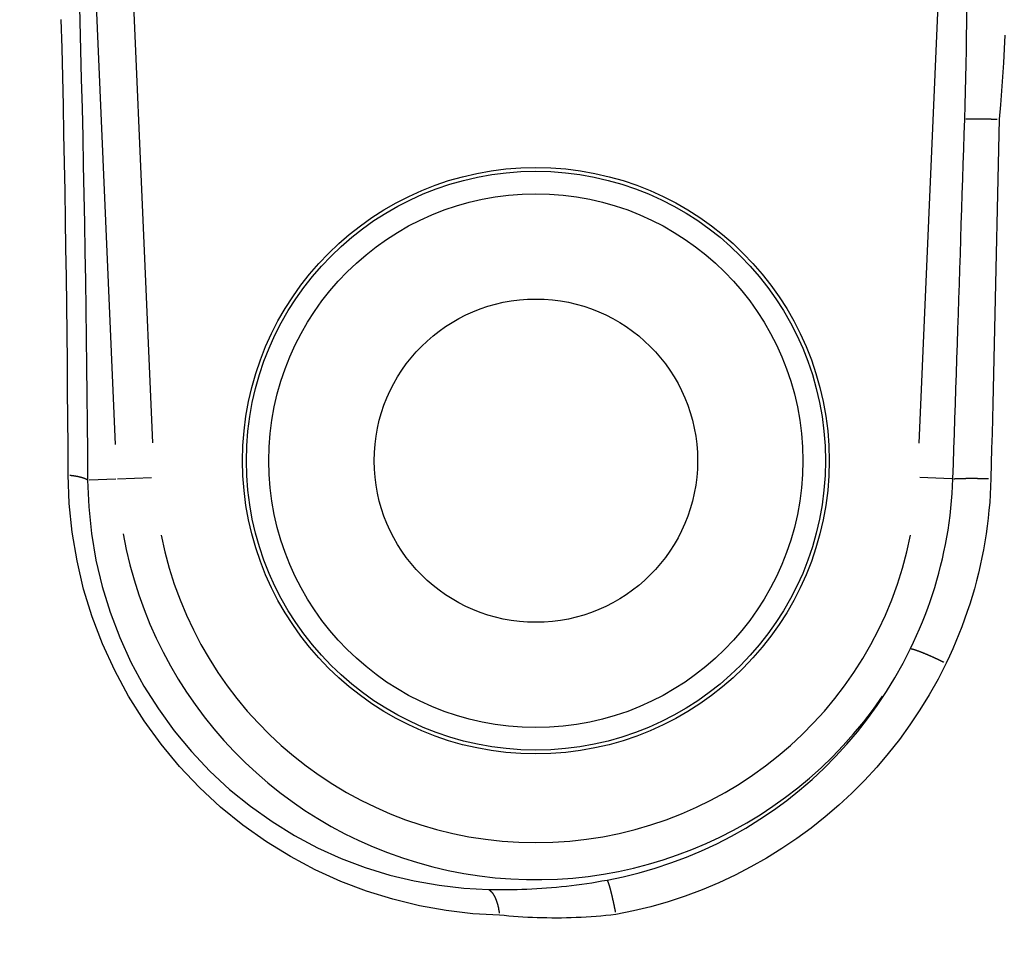
# Model space of a CAD drawing. Extents: x -807 to 1594, y 0 to 1384.
# Drawn here: x 590 to 603, y 49 to 61 of the extents above; entities that cross this region are included whole.
import ezdxf

# ---------------------------------------------------------------- set-up
doc = ezdxf.new("R2010")
doc.units = 0
doc.header["$LTSCALE"] = 4.3
doc.linetypes.add('AM_ISO02W050X2', pattern=[3.75, 3, -0.75])
for name, color, linetype in [('AM_0', 2, 'CONTINUOUS'), ('AM_3', 6, 'AM_ISO02W050X2'), ('AM_4', 3, 'CONTINUOUS')]:
    doc.layers.add(name, color=color, linetype=linetype)

msp = doc.modelspace()

# ---------------------------------------------------------------- linework, layer by layer
at = {"layer": 'AM_0'}
msp.add_arc((620.17, 66.948), 38.5, 70.5814, 296.702, dxfattribs=at)
msp.add_arc((620.17, 66.948), 38.5, 70.5814, 296.702, dxfattribs=at)
at = {"layer": 'AM_3'}
for radius, start, end in [(52, 126.2425, 289.4323), (40, 71.3371, 295.6263), (49.5, 128.3938, 290.4564)]:
    msp.add_arc((620.17, 66.948), radius, start, end, dxfattribs=at)
at = {"layer": 'AM_4'}
for p, q in [((591.345, 64.048), (591.706, 55.788)), ((591.214, 55.765), (590.854, 64.011)), ((601.897, 55.785), (602.256, 63.992)), ((591.215, 55.306), (590.862, 55.291)), ((591.241, 55.307), (591.691, 55.327)), ((602.335, 55.309), (601.908, 55.327))]:
    msp.add_line(p, q, dxfattribs=at)
at = {"layer": 'AM_4', "flags": 128}
for points in [[(590.727, 61.776), (590.738, 61.392), (590.748, 61.008), (590.758, 60.624), (590.767, 60.24), (590.776, 59.857), (590.784, 59.474), (590.792, 59.091), (590.799, 58.709), (590.806, 58.327), (590.812, 57.945), (590.818, 57.565), (590.823, 57.184), (590.828, 56.804), (590.832, 56.425), (590.836, 56.046), (590.84, 55.668), (590.842, 55.29)], [(602.504, 60.094), (602.51, 60.278), (602.515, 60.461), (602.52, 60.644), (602.523, 60.826), (602.527, 61.008), (602.53, 61.19), (602.532, 61.372), (602.534, 61.554)], [(590.583, 55.36), (590.581, 55.735), (590.579, 56.11), (590.576, 56.487), (590.573, 56.863), (590.569, 57.24), (590.565, 57.618), (590.56, 57.996), (590.554, 58.375), (590.548, 58.754), (590.542, 59.133), (590.535, 59.513), (590.527, 59.893), (590.519, 60.274), (590.511, 60.654), (590.501, 61.035), (590.491, 61.416)], [(603.039, 61.211), (603.03, 61.026), (603.02, 60.841), (603.008, 60.655), (602.994, 60.468), (602.98, 60.281), (602.963, 60.092)], [(602.347, 55.308), (602.354, 55.507), (602.36, 55.707), (602.367, 55.906), (602.374, 56.106), (602.381, 56.305), (602.387, 56.504), (602.394, 56.704), (602.4, 56.903), (602.407, 57.103), (602.414, 57.302), (602.42, 57.501), (602.427, 57.701), (602.433, 57.9), (602.44, 58.1), (602.446, 58.299), (602.453, 58.499), (602.459, 58.698), (602.466, 58.898), (602.472, 59.097), (602.478, 59.297), (602.485, 59.496), (602.491, 59.696), (602.498, 59.895), (602.504, 60.094)], [(602.963, 60.092), (602.959, 59.893), (602.954, 59.694), (602.95, 59.495), (602.945, 59.296), (602.941, 59.096), (602.937, 58.897), (602.932, 58.698), (602.928, 58.499), (602.923, 58.3), (602.919, 58.1), (602.915, 57.901), (602.91, 57.702), (602.906, 57.503), (602.901, 57.304), (602.896, 57.104), (602.892, 56.905), (602.887, 56.706), (602.882, 56.507), (602.877, 56.308), (602.872, 56.109), (602.868, 55.909), (602.862, 55.71), (602.857, 55.511), (602.852, 55.312)], [(596.318, 49.505), (595.964, 49.525), (595.608, 49.566), (595.254, 49.63), (594.901, 49.716), (594.551, 49.824), (594.207, 49.955), (593.868, 50.108), (593.538, 50.284), (593.218, 50.482), (592.907, 50.702), (592.61, 50.943), (592.329, 51.204), (592.064, 51.484), (591.818, 51.78), (591.592, 52.092), (591.386, 52.42), (591.202, 52.761), (591.041, 53.112), (590.903, 53.474), (590.789, 53.843), (590.701, 54.218), (590.637, 54.598), (590.598, 54.979), (590.583, 55.36)], [(590.842, 55.29), (590.856, 54.936), (590.892, 54.581), (590.951, 54.228), (591.034, 53.878), (591.14, 53.534), (591.268, 53.198), (591.418, 52.87), (591.59, 52.553), (591.782, 52.248), (591.993, 51.957), (592.221, 51.681), (592.468, 51.421), (592.73, 51.178), (593.006, 50.954), (593.295, 50.749), (593.593, 50.565), (593.9, 50.402), (594.214, 50.26), (594.534, 50.139), (594.858, 50.039), (595.185, 49.96), (595.514, 49.902), (595.843, 49.864), (596.171, 49.847)], [(601.782, 53.05), (601.825, 53.138), (601.865, 53.226), (601.904, 53.315), (601.942, 53.405), (601.978, 53.496), (602.012, 53.587), (602.045, 53.679), (602.076, 53.772), (602.106, 53.865), (602.134, 53.959), (602.16, 54.053), (602.184, 54.148), (602.207, 54.244), (602.228, 54.339), (602.248, 54.435), (602.266, 54.532), (602.282, 54.628), (602.296, 54.725), (602.309, 54.822), (602.32, 54.919), (602.329, 55.016), (602.337, 55.113), (602.343, 55.211), (602.347, 55.308)], [(602.852, 55.312), (602.848, 55.206), (602.843, 55.101), (602.836, 54.996), (602.826, 54.89), (602.815, 54.785), (602.802, 54.68), (602.788, 54.575), (602.771, 54.47), (602.752, 54.365), (602.732, 54.261), (602.71, 54.156), (602.686, 54.053), (602.66, 53.95), (602.632, 53.847), (602.603, 53.745), (602.571, 53.643), (602.538, 53.542), (602.503, 53.442), (602.466, 53.342), (602.428, 53.243), (602.387, 53.145), (602.346, 53.048), (602.302, 52.952), (602.257, 52.856)], [(597.748, 49.972), (597.962, 50.016), (598.176, 50.068), (598.387, 50.129), (598.596, 50.199), (598.803, 50.276), (599.006, 50.362), (599.206, 50.455), (599.401, 50.556), (599.592, 50.664), (599.778, 50.78), (599.96, 50.903), (600.137, 51.032), (600.308, 51.169), (600.474, 51.311), (600.634, 51.461), (600.788, 51.616), (600.936, 51.778), (601.078, 51.945), (601.213, 52.117), (601.342, 52.295), (601.463, 52.478), (601.577, 52.664), (601.684, 52.855), (601.782, 53.05)], [(602.257, 52.856), (602.149, 52.645), (602.032, 52.437), (601.908, 52.234), (601.776, 52.036), (601.636, 51.843), (601.488, 51.655), (601.334, 51.473), (601.173, 51.298), (601.004, 51.129), (600.83, 50.967), (600.649, 50.812), (600.463, 50.664), (600.27, 50.523), (600.073, 50.39), (599.87, 50.264), (599.662, 50.147), (599.45, 50.037), (599.233, 49.936), (599.011, 49.843), (598.787, 49.759), (598.559, 49.684), (598.329, 49.618), (598.098, 49.561), (597.864, 49.513)], [(596.171, 49.847), (596.233, 49.845), (596.296, 49.845), (596.36, 49.845), (596.424, 49.845), (596.488, 49.846), (596.552, 49.847), (596.617, 49.849), (596.682, 49.851), (596.747, 49.855), (596.813, 49.858), (596.879, 49.862), (596.944, 49.867), (597.011, 49.872), (597.077, 49.878), (597.144, 49.885), (597.21, 49.892), (597.277, 49.9), (597.344, 49.908), (597.412, 49.917), (597.479, 49.927), (597.546, 49.937), (597.613, 49.948), (597.681, 49.96), (597.748, 49.972)], [(597.864, 49.513), (597.799, 49.506), (597.733, 49.499), (597.667, 49.493), (597.602, 49.488), (597.536, 49.483), (597.47, 49.479), (597.404, 49.475), (597.339, 49.472), (597.273, 49.47), (597.208, 49.468), (597.143, 49.467), (597.078, 49.467), (597.013, 49.467), (596.949, 49.468), (596.885, 49.469), (596.821, 49.471), (596.757, 49.473), (596.693, 49.476), (596.63, 49.48), (596.567, 49.484), (596.504, 49.488), (596.442, 49.493), (596.38, 49.499), (596.318, 49.505)]]:
    msp.add_lwpolyline(points, dxfattribs=at)
at = {"layer": 'AM_4'}
for points in [[(602.52, 60.095, 0), (602.522, 60.095, 0), (602.524, 60.095, 0), (602.526, 60.095, 0), (602.529, 60.095, 0), (602.531, 60.095, 0), (602.533, 60.095, 0), (602.536, 60.095, 0), (602.538, 60.095, 0), (602.541, 60.095, 0), (602.543, 60.095, 0), (602.546, 60.096, 0), (602.548, 60.096, 0), (602.551, 60.096, 0), (602.553, 60.096, 0), (602.556, 60.096, 0), (602.558, 60.096, 0), (602.561, 60.096, 0), (602.563, 60.096, 0), (602.566, 60.096, 0), (602.569, 60.096, 0), (602.571, 60.096, 0), (602.574, 60.096, 0), (602.577, 60.096, 0), (602.579, 60.096, 0), (602.582, 60.096, 0), (602.585, 60.096, 0), (602.588, 60.096, 0), (602.591, 60.096, 0), (602.593, 60.096, 0), (602.596, 60.096, 0), (602.599, 60.096, 0), (602.602, 60.096, 0), (602.605, 60.096, 0), (602.608, 60.096, 0), (602.611, 60.096, 0), (602.614, 60.096, 0), (602.617, 60.096, 0), (602.62, 60.096, 0), (602.623, 60.096, 0), (602.626, 60.096, 0), (602.629, 60.096, 0), (602.632, 60.096, 0), (602.635, 60.096, 0), (602.638, 60.096, 0), (602.641, 60.096, 0), (602.644, 60.096, 0), (602.647, 60.096, 0), (602.65, 60.096, 0), (602.654, 60.096, 0), (602.657, 60.096, 0), (602.66, 60.096, 0), (602.663, 60.096, 0), (602.666, 60.096, 0), (602.67, 60.096, 0), (602.673, 60.096, 0), (602.676, 60.096, 0), (602.679, 60.096, 0), (602.683, 60.096, 0), (602.686, 60.096, 0), (602.689, 60.096, 0), (602.693, 60.096, 0), (602.696, 60.096, 0), (602.699, 60.096, 0), (602.703, 60.096, 0), (602.706, 60.096, 0), (602.71, 60.096, 0), (602.713, 60.096, 0), (602.716, 60.096, 0), (602.72, 60.096, 0), (602.723, 60.096, 0), (602.727, 60.096, 0), (602.73, 60.096, 0), (602.734, 60.096, 0), (602.737, 60.096, 0), (602.741, 60.096, 0), (602.744, 60.096, 0), (602.748, 60.096, 0), (602.751, 60.096, 0), (602.755, 60.096, 0), (602.758, 60.096, 0), (602.762, 60.096, 0), (602.766, 60.096, 0), (602.769, 60.096, 0), (602.773, 60.096, 0), (602.776, 60.096, 0), (602.78, 60.096, 0), (602.784, 60.096, 0), (602.787, 60.096, 0), (602.791, 60.096, 0), (602.794, 60.096, 0), (602.798, 60.095, 0), (602.802, 60.095, 0), (602.805, 60.095, 0), (602.809, 60.095, 0), (602.813, 60.095, 0), (602.816, 60.095, 0), (602.82, 60.095, 0), (602.824, 60.095, 0), (602.828, 60.095, 0), (602.831, 60.095, 0), (602.835, 60.095, 0), (602.839, 60.095, 0), (602.842, 60.095, 0), (602.846, 60.095, 0), (602.85, 60.095, 0), (602.854, 60.095, 0), (602.857, 60.094, 0), (602.861, 60.094, 0), (602.865, 60.094, 0), (602.868, 60.094, 0), (602.872, 60.094, 0), (602.876, 60.094, 0), (602.88, 60.094, 0), (602.884, 60.094, 0), (602.887, 60.094, 0), (602.891, 60.094, 0), (602.895, 60.094, 0), (602.899, 60.094, 0), (602.902, 60.094, 0), (602.906, 60.094, 0), (602.91, 60.094, 0), (602.914, 60.093, 0), (602.917, 60.093, 0), (602.921, 60.093, 0), (602.925, 60.093, 0), (602.929, 60.093, 0), (602.932, 60.093, 0), (602.936, 60.093, 0)], [(590.603, 55.358, 0), (590.606, 55.357, 0), (590.609, 55.357, 0), (590.611, 55.357, 0), (590.614, 55.356, 0), (590.617, 55.356, 0), (590.619, 55.356, 0), (590.622, 55.355, 0), (590.625, 55.355, 0), (590.627, 55.355, 0), (590.63, 55.354, 0), (590.633, 55.354, 0), (590.635, 55.354, 0), (590.638, 55.353, 0), (590.641, 55.353, 0), (590.643, 55.353, 0), (590.646, 55.352, 0), (590.648, 55.352, 0), (590.651, 55.352, 0), (590.653, 55.351, 0), (590.656, 55.351, 0), (590.658, 55.35, 0), (590.661, 55.35, 0), (590.663, 55.35, 0), (590.666, 55.349, 0), (590.668, 55.349, 0), (590.671, 55.349, 0), (590.673, 55.348, 0), (590.676, 55.348, 0), (590.678, 55.347, 0), (590.681, 55.347, 0), (590.683, 55.346, 0), (590.685, 55.346, 0), (590.688, 55.346, 0), (590.69, 55.345, 0), (590.692, 55.345, 0), (590.695, 55.344, 0), (590.697, 55.344, 0), (590.699, 55.343, 0), (590.702, 55.343, 0), (590.704, 55.343, 0), (590.706, 55.342, 0), (590.708, 55.342, 0), (590.711, 55.341, 0), (590.713, 55.341, 0), (590.715, 55.34, 0), (590.717, 55.34, 0), (590.719, 55.339, 0), (590.721, 55.339, 0), (590.724, 55.339, 0), (590.726, 55.338, 0), (590.728, 55.338, 0), (590.73, 55.337, 0), (590.732, 55.337, 0), (590.734, 55.336, 0), (590.736, 55.336, 0), (590.738, 55.335, 0), (590.74, 55.335, 0), (590.742, 55.334, 0), (590.744, 55.334, 0), (590.746, 55.333, 0), (590.748, 55.333, 0), (590.75, 55.332, 0), (590.752, 55.332, 0), (590.754, 55.331, 0), (590.756, 55.331, 0), (590.757, 55.33, 0), (590.759, 55.33, 0), (590.761, 55.329, 0), (590.763, 55.329, 0), (590.765, 55.328, 0), (590.766, 55.328, 0), (590.768, 55.327, 0), (590.77, 55.327, 0), (590.772, 55.326, 0), (590.773, 55.325, 0), (590.775, 55.325, 0), (590.777, 55.324, 0), (590.778, 55.324, 0), (590.78, 55.323, 0), (590.782, 55.323, 0), (590.783, 55.322, 0), (590.785, 55.322, 0), (590.786, 55.321, 0), (590.788, 55.321, 0), (590.79, 55.32, 0), (590.791, 55.319, 0), (590.793, 55.319, 0), (590.794, 55.318, 0), (590.795, 55.318, 0), (590.797, 55.317, 0), (590.798, 55.317, 0), (590.8, 55.316, 0), (590.801, 55.316, 0), (590.803, 55.315, 0), (590.804, 55.314, 0), (590.805, 55.314, 0), (590.807, 55.313, 0), (590.808, 55.313, 0), (590.809, 55.312, 0), (590.81, 55.312, 0), (590.812, 55.311, 0), (590.813, 55.31, 0), (590.814, 55.31, 0), (590.815, 55.309, 0), (590.816, 55.309, 0), (590.818, 55.308, 0), (590.819, 55.307, 0), (590.82, 55.307, 0), (590.821, 55.306, 0), (590.822, 55.306, 0), (590.823, 55.305, 0), (590.824, 55.304, 0), (590.825, 55.304, 0), (590.826, 55.303, 0), (590.827, 55.303, 0), (590.828, 55.302, 0), (590.829, 55.301, 0), (590.83, 55.301, 0), (590.831, 55.3, 0), (590.832, 55.299, 0), (590.832, 55.299, 0), (590.833, 55.298, 0), (590.834, 55.298, 0), (590.835, 55.297, 0), (590.836, 55.296, 0), (590.836, 55.296, 0), (590.837, 55.295, 0), (590.838, 55.294, 0)], [(602.359, 55.309, 0), (602.361, 55.309, 0), (602.363, 55.31, 0), (602.364, 55.31, 0), (602.366, 55.31, 0), (602.368, 55.31, 0), (602.37, 55.31, 0), (602.373, 55.31, 0), (602.375, 55.311, 0), (602.377, 55.311, 0), (602.379, 55.311, 0), (602.381, 55.311, 0), (602.383, 55.311, 0), (602.386, 55.311, 0), (602.388, 55.311, 0), (602.39, 55.312, 0), (602.393, 55.312, 0), (602.395, 55.312, 0), (602.398, 55.312, 0), (602.4, 55.312, 0), (602.403, 55.312, 0), (602.405, 55.312, 0), (602.408, 55.312, 0), (602.411, 55.313, 0), (602.413, 55.313, 0), (602.416, 55.313, 0), (602.419, 55.313, 0), (602.421, 55.313, 0), (602.424, 55.313, 0), (602.427, 55.313, 0), (602.43, 55.313, 0), (602.433, 55.313, 0), (602.436, 55.314, 0), (602.439, 55.314, 0), (602.442, 55.314, 0), (602.445, 55.314, 0), (602.448, 55.314, 0), (602.451, 55.314, 0), (602.454, 55.314, 0), (602.457, 55.314, 0), (602.46, 55.314, 0), (602.464, 55.314, 0), (602.467, 55.315, 0), (602.47, 55.315, 0), (602.473, 55.315, 0), (602.477, 55.315, 0), (602.48, 55.315, 0), (602.483, 55.315, 0), (602.487, 55.315, 0), (602.49, 55.315, 0), (602.494, 55.315, 0), (602.497, 55.315, 0), (602.501, 55.315, 0), (602.504, 55.315, 0), (602.508, 55.315, 0), (602.511, 55.315, 0), (602.515, 55.315, 0), (602.519, 55.315, 0), (602.522, 55.316, 0), (602.526, 55.316, 0), (602.53, 55.316, 0), (602.533, 55.316, 0), (602.537, 55.316, 0), (602.541, 55.316, 0), (602.545, 55.316, 0), (602.549, 55.316, 0), (602.552, 55.316, 0), (602.556, 55.316, 0), (602.56, 55.316, 0), (602.564, 55.316, 0), (602.568, 55.316, 0), (602.572, 55.316, 0), (602.576, 55.316, 0), (602.58, 55.316, 0), (602.584, 55.316, 0), (602.588, 55.316, 0), (602.592, 55.316, 0), (602.596, 55.316, 0), (602.6, 55.316, 0), (602.604, 55.316, 0), (602.608, 55.316, 0), (602.613, 55.316, 0), (602.617, 55.316, 0), (602.621, 55.316, 0), (602.625, 55.316, 0), (602.629, 55.316, 0), (602.634, 55.316, 0), (602.638, 55.316, 0), (602.642, 55.316, 0), (602.646, 55.316, 0), (602.651, 55.316, 0), (602.655, 55.316, 0), (602.659, 55.316, 0), (602.663, 55.316, 0), (602.668, 55.316, 0), (602.672, 55.315, 0), (602.677, 55.315, 0), (602.681, 55.315, 0), (602.685, 55.315, 0), (602.69, 55.315, 0), (602.694, 55.315, 0), (602.698, 55.315, 0), (602.703, 55.315, 0), (602.707, 55.315, 0), (602.712, 55.315, 0), (602.716, 55.315, 0), (602.721, 55.315, 0), (602.725, 55.315, 0), (602.73, 55.315, 0), (602.734, 55.315, 0), (602.739, 55.315, 0), (602.743, 55.315, 0), (602.748, 55.314, 0), (602.752, 55.314, 0), (602.757, 55.314, 0), (602.761, 55.314, 0), (602.766, 55.314, 0), (602.77, 55.314, 0), (602.775, 55.314, 0), (602.779, 55.314, 0), (602.784, 55.314, 0), (602.788, 55.314, 0), (602.793, 55.313, 0), (602.797, 55.313, 0), (602.802, 55.313, 0), (602.806, 55.313, 0), (602.811, 55.313, 0), (602.815, 55.313, 0), (602.82, 55.313, 0)], [(601.79, 53.05, 0), (601.792, 53.049, 0), (601.793, 53.049, 0), (601.794, 53.049, 0), (601.796, 53.049, 0), (601.797, 53.048, 0), (601.799, 53.048, 0), (601.8, 53.048, 0), (601.802, 53.047, 0), (601.804, 53.047, 0), (601.805, 53.047, 0), (601.807, 53.046, 0), (601.809, 53.046, 0), (601.811, 53.045, 0), (601.812, 53.045, 0), (601.814, 53.044, 0), (601.816, 53.044, 0), (601.818, 53.043, 0), (601.82, 53.042, 0), (601.822, 53.042, 0), (601.824, 53.041, 0), (601.827, 53.041, 0), (601.829, 53.04, 0), (601.831, 53.039, 0), (601.833, 53.039, 0), (601.836, 53.038, 0), (601.838, 53.037, 0), (601.84, 53.036, 0), (601.843, 53.035, 0), (601.845, 53.035, 0), (601.848, 53.034, 0), (601.85, 53.033, 0), (601.853, 53.032, 0), (601.855, 53.031, 0), (601.858, 53.03, 0), (601.861, 53.029, 0), (601.863, 53.029, 0), (601.866, 53.028, 0), (601.869, 53.026, 0), (601.872, 53.026, 0), (601.875, 53.024, 0), (601.878, 53.023, 0), (601.881, 53.022, 0), (601.883, 53.021, 0), (601.887, 53.02, 0), (601.89, 53.019, 0), (601.893, 53.018, 0), (601.896, 53.017, 0), (601.899, 53.015, 0), (601.902, 53.014, 0), (601.905, 53.013, 0), (601.908, 53.012, 0), (601.912, 53.011, 0), (601.915, 53.009, 0), (601.918, 53.008, 0), (601.922, 53.007, 0), (601.925, 53.005, 0), (601.929, 53.004, 0), (601.932, 53.002, 0), (601.935, 53.001, 0), (601.939, 53, 0), (601.943, 52.998, 0), (601.946, 52.997, 0), (601.95, 52.995, 0), (601.953, 52.994, 0), (601.957, 52.992, 0), (601.961, 52.991, 0), (601.964, 52.989, 0), (601.968, 52.988, 0), (601.972, 52.986, 0), (601.976, 52.985, 0), (601.979, 52.983, 0), (601.983, 52.981, 0), (601.987, 52.98, 0), (601.991, 52.978, 0), (601.995, 52.977, 0), (601.999, 52.975, 0), (602.003, 52.973, 0), (602.007, 52.971, 0), (602.011, 52.97, 0), (602.015, 52.968, 0), (602.019, 52.966, 0), (602.023, 52.965, 0), (602.027, 52.963, 0), (602.031, 52.961, 0), (602.035, 52.959, 0), (602.039, 52.957, 0), (602.043, 52.956, 0), (602.048, 52.954, 0), (602.052, 52.952, 0), (602.056, 52.95, 0), (602.06, 52.948, 0), (602.065, 52.946, 0), (602.069, 52.944, 0), (602.073, 52.942, 0), (602.077, 52.941, 0), (602.082, 52.939, 0), (602.086, 52.937, 0), (602.09, 52.935, 0), (602.095, 52.933, 0), (602.099, 52.931, 0), (602.103, 52.929, 0), (602.108, 52.927, 0), (602.112, 52.925, 0), (602.117, 52.923, 0), (602.121, 52.921, 0), (602.125, 52.919, 0), (602.13, 52.917, 0), (602.134, 52.915, 0), (602.139, 52.913, 0), (602.143, 52.91, 0), (602.148, 52.908, 0), (602.152, 52.906, 0), (602.157, 52.904, 0), (602.161, 52.902, 0), (602.166, 52.9, 0), (602.17, 52.898, 0), (602.175, 52.896, 0), (602.179, 52.894, 0), (602.184, 52.892, 0), (602.188, 52.889, 0), (602.193, 52.887, 0), (602.197, 52.885, 0), (602.202, 52.883, 0), (602.206, 52.881, 0), (602.211, 52.879, 0), (602.215, 52.876, 0), (602.22, 52.874, 0), (602.225, 52.872, 0)], [(597.752, 49.965, 0), (597.752, 49.964, 0), (597.753, 49.963, 0), (597.753, 49.962, 0), (597.754, 49.961, 0), (597.754, 49.96, 0), (597.755, 49.958, 0), (597.756, 49.957, 0), (597.756, 49.956, 0), (597.757, 49.954, 0), (597.757, 49.953, 0), (597.758, 49.951, 0), (597.759, 49.95, 0), (597.759, 49.948, 0), (597.76, 49.946, 0), (597.761, 49.945, 0), (597.761, 49.943, 0), (597.762, 49.941, 0), (597.763, 49.939, 0), (597.763, 49.938, 0), (597.764, 49.936, 0), (597.765, 49.934, 0), (597.765, 49.932, 0), (597.766, 49.93, 0), (597.767, 49.928, 0), (597.768, 49.926, 0), (597.768, 49.923, 0), (597.769, 49.921, 0), (597.77, 49.919, 0), (597.771, 49.917, 0), (597.771, 49.914, 0), (597.772, 49.912, 0), (597.773, 49.91, 0), (597.774, 49.907, 0), (597.774, 49.905, 0), (597.775, 49.903, 0), (597.776, 49.9, 0), (597.777, 49.897, 0), (597.777, 49.895, 0), (597.778, 49.892, 0), (597.779, 49.89, 0), (597.78, 49.887, 0), (597.781, 49.884, 0), (597.781, 49.881, 0), (597.782, 49.879, 0), (597.783, 49.876, 0), (597.784, 49.873, 0), (597.785, 49.87, 0), (597.786, 49.867, 0), (597.786, 49.864, 0), (597.787, 49.861, 0), (597.788, 49.858, 0), (597.789, 49.855, 0), (597.79, 49.852, 0), (597.791, 49.849, 0), (597.791, 49.845, 0), (597.792, 49.842, 0), (597.793, 49.839, 0), (597.794, 49.836, 0), (597.795, 49.832, 0), (597.796, 49.829, 0), (597.797, 49.825, 0), (597.798, 49.822, 0), (597.798, 49.819, 0), (597.799, 49.815, 0), (597.8, 49.812, 0), (597.801, 49.808, 0), (597.802, 49.805, 0), (597.803, 49.801, 0), (597.804, 49.797, 0), (597.805, 49.794, 0), (597.806, 49.79, 0), (597.806, 49.786, 0), (597.807, 49.783, 0), (597.808, 49.779, 0), (597.809, 49.775, 0), (597.81, 49.771, 0), (597.811, 49.767, 0), (597.812, 49.764, 0), (597.813, 49.76, 0), (597.814, 49.756, 0), (597.815, 49.752, 0), (597.816, 49.748, 0), (597.817, 49.744, 0), (597.817, 49.74, 0), (597.818, 49.736, 0), (597.819, 49.732, 0), (597.82, 49.728, 0), (597.821, 49.724, 0), (597.822, 49.72, 0), (597.823, 49.715, 0), (597.824, 49.711, 0), (597.825, 49.707, 0), (597.826, 49.703, 0), (597.827, 49.699, 0), (597.828, 49.694, 0), (597.829, 49.69, 0), (597.83, 49.686, 0), (597.83, 49.682, 0), (597.831, 49.677, 0), (597.832, 49.673, 0), (597.833, 49.669, 0), (597.834, 49.664, 0), (597.835, 49.66, 0), (597.836, 49.656, 0), (597.837, 49.651, 0), (597.838, 49.647, 0), (597.839, 49.642, 0), (597.84, 49.638, 0), (597.841, 49.633, 0), (597.842, 49.629, 0), (597.843, 49.624, 0), (597.844, 49.62, 0), (597.844, 49.615, 0), (597.845, 49.611, 0), (597.846, 49.606, 0), (597.847, 49.602, 0), (597.848, 49.597, 0), (597.849, 49.593, 0), (597.85, 49.588, 0), (597.851, 49.583, 0), (597.852, 49.579, 0), (597.853, 49.574, 0), (597.854, 49.57, 0), (597.855, 49.565, 0), (597.855, 49.56, 0), (597.856, 49.556, 0), (597.857, 49.551, 0), (597.858, 49.546, 0)], [(596.181, 49.841, 0), (596.183, 49.84, 0), (596.184, 49.839, 0), (596.186, 49.838, 0), (596.187, 49.837, 0), (596.189, 49.836, 0), (596.19, 49.834, 0), (596.191, 49.833, 0), (596.193, 49.832, 0), (596.194, 49.831, 0), (596.196, 49.83, 0), (596.197, 49.828, 0), (596.199, 49.827, 0), (596.2, 49.826, 0), (596.202, 49.825, 0), (596.203, 49.823, 0), (596.204, 49.822, 0), (596.206, 49.821, 0), (596.207, 49.819, 0), (596.209, 49.818, 0), (596.21, 49.816, 0), (596.211, 49.815, 0), (596.213, 49.813, 0), (596.214, 49.812, 0), (596.215, 49.81, 0), (596.217, 49.808, 0), (596.218, 49.807, 0), (596.22, 49.805, 0), (596.221, 49.803, 0), (596.222, 49.802, 0), (596.224, 49.8, 0), (596.225, 49.798, 0), (596.226, 49.797, 0), (596.228, 49.795, 0), (596.229, 49.793, 0), (596.23, 49.791, 0), (596.231, 49.789, 0), (596.233, 49.787, 0), (596.234, 49.785, 0), (596.235, 49.783, 0), (596.237, 49.781, 0), (596.238, 49.779, 0), (596.239, 49.777, 0), (596.24, 49.775, 0), (596.242, 49.773, 0), (596.243, 49.771, 0), (596.244, 49.769, 0), (596.245, 49.767, 0), (596.247, 49.765, 0), (596.248, 49.763, 0), (596.249, 49.76, 0), (596.25, 49.758, 0), (596.251, 49.756, 0), (596.253, 49.754, 0), (596.254, 49.751, 0), (596.255, 49.749, 0), (596.256, 49.747, 0), (596.257, 49.744, 0), (596.258, 49.742, 0), (596.259, 49.739, 0), (596.261, 49.737, 0), (596.262, 49.735, 0), (596.263, 49.732, 0), (596.264, 49.73, 0), (596.265, 49.727, 0), (596.266, 49.725, 0), (596.267, 49.722, 0), (596.268, 49.719, 0), (596.269, 49.717, 0), (596.27, 49.714, 0), (596.271, 49.712, 0), (596.272, 49.709, 0), (596.273, 49.706, 0), (596.274, 49.704, 0), (596.275, 49.701, 0), (596.276, 49.698, 0), (596.277, 49.695, 0), (596.278, 49.693, 0), (596.279, 49.69, 0), (596.28, 49.687, 0), (596.281, 49.684, 0), (596.282, 49.681, 0), (596.283, 49.678, 0), (596.284, 49.676, 0), (596.285, 49.673, 0), (596.286, 49.67, 0), (596.287, 49.667, 0), (596.288, 49.664, 0), (596.289, 49.661, 0), (596.289, 49.658, 0), (596.29, 49.655, 0), (596.291, 49.652, 0), (596.292, 49.649, 0), (596.293, 49.646, 0), (596.294, 49.643, 0), (596.294, 49.64, 0), (596.295, 49.637, 0), (596.296, 49.633, 0), (596.297, 49.63, 0), (596.298, 49.627, 0), (596.298, 49.624, 0), (596.299, 49.621, 0), (596.3, 49.618, 0), (596.301, 49.614, 0), (596.301, 49.611, 0), (596.302, 49.608, 0), (596.303, 49.605, 0), (596.303, 49.602, 0), (596.304, 49.598, 0), (596.305, 49.595, 0), (596.305, 49.592, 0), (596.306, 49.588, 0), (596.307, 49.585, 0), (596.307, 49.582, 0), (596.308, 49.578, 0), (596.308, 49.575, 0), (596.309, 49.572, 0), (596.31, 49.568, 0), (596.31, 49.565, 0), (596.311, 49.561, 0), (596.311, 49.558, 0), (596.312, 49.554, 0), (596.312, 49.551, 0), (596.313, 49.548, 0), (596.313, 49.544, 0), (596.314, 49.541, 0), (596.314, 49.537, 0), (596.315, 49.534, 0), (596.315, 49.53, 0)]]:
    msp.add_polyline3d(points, dxfattribs=at)
for radius in [3.9, 3.85, 3.55, 2.15]:
    msp.add_circle((596.802, 55.55), radius, dxfattribs=at)
for centre, radius, start, end in [((620.17, 66.948), 38.421, 70.5397, 296.7615), ((620.17, 66.948), 36.922, 73.4927, 297.9407), ((596.802, 55.55), 5.573, 190.0424, 325.8053), ((596.802, 55.55), 5.08, 191.25, 348.75)]:
    msp.add_arc(centre, radius, start, end, dxfattribs=at)

doc.saveas('drawing.dxf')
